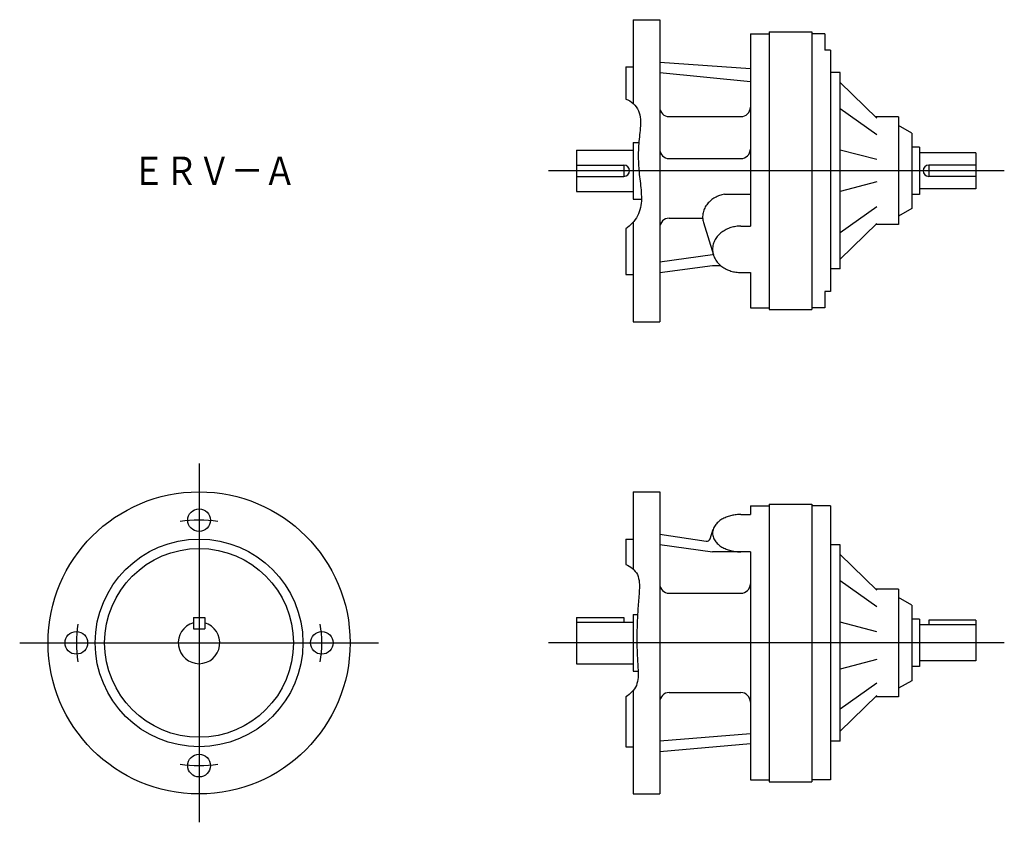
# Model space of a CAD drawing. Extents: x -95 to 426, y -345 to 80.
import ezdxf

# ---------------------------------------------------------------- set-up
doc = ezdxf.new("R2010")
doc.units = 0
doc.layers.get('0').update_dxf_attribs({"linetype": 'CONTINUOUS'})
doc.styles.get("Standard").update_dxf_attribs({"font": 'txt', "bigfont": 'BIGFONT'})

msp = doc.modelspace()

# ---------------------------------------------------------------- linework, layer by layer
at = {"color": 7, "linetype": 'CONTINUOUS'}
for p, q in [((230, 80), (230, 35.57)), ((230, 80), (244, 80)), ((244, 80), (244, -80)), ((302, 73.5), (324.5, 73.5)), ((302, 73.5), (302, -73.5)), ((324.5, 73.5), (324.5, -73.5)), ((292, 72.5), (292, -29.3)), ((292, 72.5), (302, 72.5)), ((331.5, 72.5), (324.5, 72.5)), ((331.5, 72.5), (331.5, 63.93)), ((334.5, 63.93), (331.5, 63.93)), ((334.5, 63.93), (334.5, -63.93)), ((244, 57.5), (292, 54.11)), ((226, 55), (226, 37.95)), ((226, 55), (230, 55)), ((244, 52.05), (292, 47.29)), ((339.5, 52), (334.5, 52)), ((339.5, -52), (339.5, 52)), ((339.5, 46.73), (359, 27.88)), ((359, 19.06), (339.5, 32.86)), ((249, 28.68), (287, 28.68)), ((370.5, 28.5), (358.36, 28.5)), ((370.5, 28.5), (370.5, -28.5)), ((377.5, 20), (370.5, 24.04)), ((377.5, 20), (377.5, -20)), ((200, 11), (200, -11)), ((200, 11), (230, 11)), ((230, 15), (230, -15)), ((230, 15), (232.93, 15)), ((359, 5.92), (339.5, 10.97)), ((381.5, 12.5), (377.5, 12.5)), ((381.5, 12.5), (381.5, -12.5)), ((249, 6.48), (287, 6.48)), ((411.5, 9.5), (381.5, 9.5)), ((411.5, 9.5), (411.5, -9.5)), ((200, 3), (225, 3)), ((225, 3), (225, -3)), ((411.5, 3), (386.5, 3)), ((386.5, 3), (386.5, -3)), ((200, -3), (225, -3)), ((411.5, -3), (386.5, -3)), ((359, -5.92), (339.5, -10.97)), ((411.5, -9.5), (381.5, -9.5)), ((200, -11), (230, -11)), ((230, -15), (234.27, -15)), ((278.22, -12.43), (292, -12.43)), ((381.5, -12.5), (377.5, -12.5)), ((359, -19.06), (339.5, -32.86)), ((377.5, -20), (370.5, -24.04)), ((249, -25.13), (266.47, -25.13)), ((226, -30.82), (226, -55)), ((230, -27.09), (230, -80)), ((267.16, -27.38), (272.45, -44.58)), ((287, -29.3), (292, -29.3)), ((339.5, -46.73), (359, -27.88)), ((370.5, -28.5), (358.36, -28.5)), ((244, -48.15), (272, -44.39)), ((272.4, -44.39), (272, -44.39)), ((272, -50.25), (244, -54)), ((276.36, -50.25), (272, -50.25)), ((339.5, -52), (334.5, -52)), ((226, -55), (230, -55)), ((287, -53.87), (292, -53.87)), ((292, -53.87), (292, -72.5)), ((334.5, -63.93), (331.5, -63.93)), ((331.5, -63.93), (331.5, -72.5)), ((292, -72.5), (302, -72.5)), ((331.5, -72.5), (324.5, -72.5)), ((302, -73.5), (324.5, -73.5)), ((230, -80), (244, -80)), ((230, -170), (230, -210.99)), ((230, -170), (244, -170)), ((244, -170), (244, -330)), ((302, -176.5), (324.5, -176.5)), ((302, -176.5), (302, -323.5)), ((324.5, -176.5), (324.5, -323.5)), ((287, -182.01), (292, -182.01)), ((292, -177.5), (302, -177.5)), ((292, -177.5), (292, -182.01)), ((334.5, -177.5), (324.5, -177.5)), ((334.5, -177.5), (334.5, -322.5)), ((244, -192.5), (268.54, -196.19)), ((270.74, -194.82), (272.32, -189.86)), ((226, -195), (226, -208.41)), ((226, -195), (230, -195)), ((244, -197.95), (272, -201.77)), ((339.5, -198), (334.5, -198)), ((339.5, -302), (339.5, -198)), ((292, -201.77), (272, -201.77)), ((292, -201.77), (292, -322.5)), ((339.5, -203.27), (359, -222.12)), ((359, -230.94), (339.5, -217.14)), ((249, -223.69), (287, -223.69)), ((370.5, -221.5), (358.36, -221.5)), ((370.5, -221.5), (370.5, -278.5)), ((377.5, -230), (370.5, -225.96)), ((377.5, -230), (377.5, -270)), ((-3, -236.5), (-3, -242.5)), ((-3, -236.5), (3, -236.5)), ((3, -236.5), (3, -242.5)), ((200, -236.5), (200, -261)), ((200, -236.5), (225, -236.5)), ((200, -239), (230, -239)), ((225, -236.5), (225, -239)), ((230, -235), (230, -265)), ((230, -235), (232.27, -235)), ((359, -244.08), (339.5, -239.03)), ((381.5, -237.5), (377.5, -237.5)), ((381.5, -237.5), (381.5, -262.5)), ((411.5, -238), (386.5, -238)), ((386.5, -238), (386.5, -240.5)), ((411.5, -238), (411.5, -259.5)), ((-3, -242.5), (3, -242.5)), ((411.5, -240.5), (381.5, -240.5)), ((359, -258.82), (339.5, -263.87)), ((411.5, -259.5), (381.5, -259.5)), ((200, -261), (230, -261)), ((230, -265), (232.58, -265)), ((381.5, -262.5), (377.5, -262.5)), ((377.5, -270), (370.5, -274.04)), ((230, -275.1), (230, -330)), ((249, -276.31), (287, -276.31)), ((339.5, -284.99), (359, -271.19)), ((226, -278.6), (226, -305)), ((339.5, -296.73), (359, -277.88)), ((370.5, -278.5), (358.36, -278.5)), ((292, -298.23), (244, -302.05)), ((339.5, -302), (334.5, -302)), ((226, -305), (230, -305)), ((244, -307.5), (292, -303.28)), ((292, -322.5), (302, -322.5)), ((334.5, -322.5), (324.5, -322.5)), ((302, -323.5), (324.5, -323.5)), ((230, -330), (244, -330))]:
    msp.add_line(p, q, dxfattribs=at)
at = {"color": 3, "linetype": 'CONTINUOUS'}
for p, q in [((426.5, 0), (185, 0)), ((0, -155), (0, -345)), ((-95, -250), (95, -250)), ((426.5, -250), (185, -250))]:
    msp.add_line(p, q, dxfattribs=at)
at = {"color": 7, "linetype": 'CONTINUOUS'}
for points in [[(226, 37.95, -0.202595), (232.76, 31.82, -0.111316), (233.68, 22.56, 0.002982), (232.79, 13.23, 0.029106), (232.72, 3.85, 0.018831), (233.59, -5.49, -0.033652), (234.27, -14.83, -0.119726), (232.22, -23.9, -0.104498), (226, -30.82)], [(278.23, -12.43, 0.01863), (276.95, -12.73, 0.019149), (275.69, -13.12, 0.019823), (274.48, -13.61, 0.02066), (273.3, -14.2, 0.021664), (272.18, -14.89, 0.022835), (271.13, -15.67, 0.024166), (270.15, -16.55, 0.025631), (269.26, -17.52, 0.027182), (268.49, -18.58, 0.028742), (267.83, -19.72, 0.030201), (267.31, -20.93, 0.031424), (266.95, -22.19, 0.03227), (266.75, -23.49, 0.032616), (266.72, -24.8, 0.032428), (266.86, -26.1, 0.031752), (267.17, -27.38)], [(287, -29.3, 0.036841), (284.32, -29.49, 0.03801), (281.71, -30.09, 0.040462), (279.22, -31.08, 0.044283), (276.93, -32.48, 0.049486), (274.94, -34.28, 0.055782), (273.37, -36.45, 0.062028), (272.35, -38.93, 0.066168), (272, -41.58, 0.066114), (272.35, -44.24, 0.062003), (273.37, -46.71, 0.05578), (274.94, -48.89, 0.049486), (276.92, -50.69, 0.044277), (279.21, -52.09, 0.040474), (281.7, -53.08, 0.038042), (284.32, -53.67, 0.036882), (287, -53.87)], [(287, -182.01, 0.027294), (284.54, -182.14, 0.028588), (282.1, -182.55, 0.031453), (279.74, -183.24, 0.036442), (277.48, -184.25, 0.044624), (275.42, -185.61, 0.057494), (273.68, -187.35, 0.075455), (272.45, -189.48, 0.091883), (272, -191.89, 0.09187), (272.45, -194.3, 0.075413), (273.68, -196.43, 0.057473), (275.42, -198.17, 0.044632), (277.48, -199.53, 0.03645), (279.73, -200.53, 0.031456), (282.1, -201.23, 0.028603), (284.53, -201.64, 0.027298), (287, -201.77)], [(226, -208.41, -0.173292), (232.18, -213.87, -0.121209), (233.19, -222.15, -0.000366), (232.56, -230.54, 0.007284), (232.07, -238.95, 0.010611), (231.89, -247.36, 0.010212), (232.06, -255.78, 0.006672), (232.54, -264.18, -0.111722), (231.61, -272.48, -0.147152), (226, -278.6)]]:
    msp.add_lwpolyline(points, format="xyb", dxfattribs=at)
for centre, radius in [((0, -250), 80), ((0, -185), 6), ((0, -250), 55), ((0, -250), 50), ((-65, -250), 6), ((65, -250), 6), ((0, -315), 6)]:
    msp.add_circle(centre, radius, dxfattribs=at)
for centre, radius, start, end in [((249, 33.68), 5, 180, 270), ((287, 33.68), 5, 270, 0), ((249, 11.48), 5, 180, 270), ((287, 11.48), 5, 270, 360), ((225, 0), 3, 270, 90), ((386.5, 0), 3, 90, 269.9999), ((249, -30.13), 5, 90, 180), ((268.84, -194.22), 2, 261.4357, 342.3615), ((249, -218.69), 5, 180, 270), ((287, -218.69), 5, 270, 0), ((0, -250), 11, 105.8266, 74.1734), ((249, -281.31), 5, 90, 180), ((287, -281.31), 5, 0, 90)]:
    msp.add_arc(centre, radius, start, end, dxfattribs=at)
at = {"color": 3, "linetype": 'CONTINUOUS'}
for start, end in [(81.1501, 98.8499), (171.1501, 188.8499), (351.1501, 8.8499), (261.1501, 278.8499)]:
    msp.add_arc((0, -250), 65, start, end, dxfattribs=at)

# ---------------------------------------------------------------- texts
at = {"color": 7, "linetype": 'CONTINUOUS', "width": 0.848911}
msp.add_text('ＥＲＶ－Ａ', height=15, dxfattribs=at).set_placement((-35.36, -7.5))

doc.saveas('drawing.dxf')
